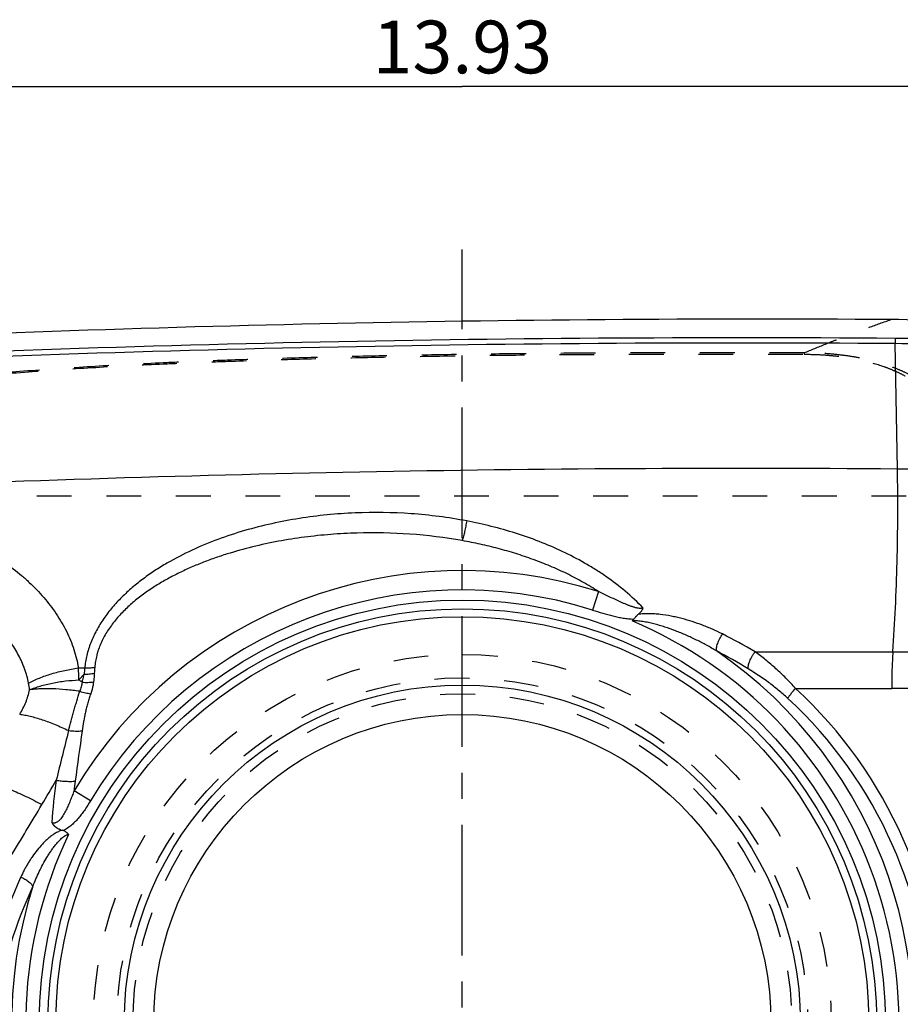
# Model space of a CAD drawing. Units: millimetres. Extents: x 0 to 420, y 0 to 297.
# Drawn here: x 241 to 299, y 130 to 195 of the extents above; entities that cross this region are included whole.
import ezdxf

# ---------------------------------------------------------------- set-up
doc = ezdxf.new("R2010")
doc.units = ezdxf.units.MM
doc.header["$LTSCALE"] = 23.1
for name, pattern in [('CENTER', [0.6, 0.375, -0.075, 0.075, -0.075]), ('DOT', [0.2, 0.1, -0.1]), ('HIDDEN', [0.2, 0.1, -0.1])]:
    doc.linetypes.add(name, pattern=pattern)
doc.layers.get('0').update_dxf_attribs({"linetype": 'CONTINUOUS'})
for name, color, linetype in [('607563306-000_AXIS', 7, 'CONTINUOUS'), ('607563306-000_CL', 7, 'CONTINUOUS'), ('607563306-000_HL', 7, 'CONTINUOUS'), ('608075143-000-00-ED1_DIM', 7, 'CONTINUOUS')]:
    doc.layers.add(name, color=color, linetype=linetype)
doc.styles.get("Standard").update_dxf_attribs({"font": 'TXT.SHX', "width": 0.7})
doc.dimstyles.new('DIMSTYLE_1', dxfattribs={"dimtxt": 3.5, "dimasz": 3.5, "dimexe": 1.5, "dimexo": 0, "dimgap": 0.875, "dimtad": 1, "dimlfac": 0.1, "dimdsep": 46, "dimtxsty": 'STANDARD', "dimblk": '_FILLED', "dimblk1": '_FILLED', "dimblk2": '_FILLED', "dimcen": 0.09, "dimclrt": 2, "dimadec": 3, "dimazin": 2, "dimtp": 0.1, "dimtm": 0.1, "dimtfac": 1, "dimtofl": 0, "dimtmove": 0, "dimatfit": 3, "dimldrblk": '_FILLED', "dimfxl": 1, "dimtolj": 1, "dimarcsym": 0})

# ---------------------------------------------------------------- blocks, each defined once
blk = doc.blocks.new('_FILLED')
at = {"color": 0, "linetype": 'BYBLOCK'}
blk.add_solid([(0, 0), (-1, 0.125), (-1, -0.125)], dxfattribs=at)
blk = doc.blocks.new('*D0')
at = {"layer": '608075143-000-00-ED1_DIM', "color": 3, "linetype": 'CONTINUOUS'}
for p, q in [((200.661, 118.771), (200.661, 192.208)), ((339.977, 138.225), (339.977, 192.208)), ((200.661, 190.708), (270.319, 190.708)), ((339.977, 190.708), (270.319, 190.708))]:
    blk.add_line(p, q, dxfattribs=at)
at = {"layer": '608075143-000-00-ED1_DIM', "color": 3, "linetype": 'CONTINUOUS', "xscale": 3.5, "yscale": 3.5, "zscale": 3.5, "rotation": 180}
blk.add_blockref('_FILLED', (200.661, 190.708), dxfattribs=at)
at = {"layer": '608075143-000-00-ED1_DIM', "color": 3, "linetype": 'CONTINUOUS', "xscale": 3.5, "yscale": 3.5, "zscale": 3.5}
blk.add_blockref('_FILLED', (339.977, 190.708), dxfattribs=at)
at = {"layer": '608075143-000-00-ED1_DIM', "color": 2, "linetype": 'CONTINUOUS', "insert": (270.319, 195.083), "char_height": 3.5, "width": 17.625, "attachment_point": 2, "line_spacing_factor": 0.9}
blk.add_mtext('13.93', dxfattribs=at)

msp = doc.modelspace()

# ---------------------------------------------------------------- linework, layer by layer
at = {"color": 9, "linetype": 'DOT'}
for radius in [22.9393, 21.8787]:
    msp.add_circle((270.319, 128.4976), radius, dxfattribs=at)
for points, knots in [([(293.0282, 173.022), (293.4998, 173.219), (294.2099, 173.5101), (295.162, 173.8878), (295.8803, 174.1662), (296.6019, 174.4397), (297.5695, 174.7989), (298.2989, 175.0605), (298.7875, 175.2303)], [0, 0, 0, 0, 0.2485783, 0.3731761, 0.4980757, 0.6231932, 0.7484399, 1, 1, 1, 1]), ([(293.0282, 173.0223), (290.1891, 173.0318), (285.9299, 173.0349), (280.2505, 173.0126), (275.9899, 172.9818), (271.7291, 172.9349), (267.468, 172.8693), (263.2071, 172.7828), (258.9472, 172.6722), (255.3988, 172.5556), (252.5623, 172.4452), (249.7309, 172.3224), (246.2018, 172.1415), (241.9872, 171.8673), (237.8174, 171.5247), (234.3879, 171.1547), (231.7024, 170.7919), (229.7525, 170.4855), (227.8707, 170.139), (226.6454, 169.8726), (226.0481, 169.73)], [0, 0, 0, 0, 0.1268186, 0.1902521, 0.2536933, 0.3171398, 0.3805925, 0.4440522, 0.5075104, 0.5709403, 0.6026362, 0.6343107, 0.6975333, 0.760484, 0.8229599, 0.8844121, 0.914536, 0.9440036, 0.9725699, 1, 1, 1, 1]), ([(226.1215, 169.6978), (226.7167, 169.8394), (227.9381, 170.104), (229.8144, 170.4476), (231.7592, 170.7511), (234.4392, 171.1102), (237.8626, 171.4758), (242.0262, 171.8133), (246.2354, 172.0828), (249.7607, 172.26), (252.5892, 172.3799), (255.4231, 172.4875), (258.9684, 172.6009), (263.2248, 172.7077), (267.4824, 172.7908), (271.7402, 172.8531), (275.998, 172.897), (280.2555, 172.925), (285.9309, 172.9437), (290.187, 172.9381), (293.0241, 172.9272)], [0, 0, 0, 0, 0.0273629, 0.0558741, 0.0852977, 0.1153872, 0.176794, 0.2392485, 0.3021936, 0.365422, 0.3971027, 0.4288063, 0.4922556, 0.5557372, 0.6192233, 0.6827042, 0.7461807, 0.8096527, 0.8731176, 1, 1, 1, 1]), ([(293.0282, 173.0223), (293.0272, 173.0093), (293.0257, 172.9776), (293.0245, 172.9459), (293.0239, 172.9271)], [0, 0, 0, 0, 0.4091954, 1, 1, 1, 1]), ([(293.0241, 172.9271), (293.3635, 172.9258), (294.0306, 172.9079), (295.0062, 172.8343), (295.9293, 172.7141), (297.0349, 172.5061), (298.0445, 172.2234), (298.9468, 171.8718), (299.5322, 171.599), (300.0593, 171.3113), (300.6741, 170.9227), (301.2192, 170.5035), (301.696, 170.0606), (302.0113, 169.7323), (302.2965, 169.3998), (302.5543, 169.0637), (302.7875, 168.7247), (303.0664, 168.2746), (303.3091, 167.8151), (303.5184, 167.3499), (303.7047, 166.8896), (303.903, 166.3102), (304.0923, 165.6089), (304.2401, 164.9063), (304.3517, 164.2028), (304.405, 163.7325), (304.4272, 163.4976)], [0, 0, 0, 0, 0.0612671, 0.1204127, 0.1765362, 0.2292007, 0.3234062, 0.3652144, 0.4039065, 0.439894, 0.4735462, 0.5351244, 0.5636432, 0.5909579, 0.6172498, 0.6426773, 0.6673818, 0.6914836, 0.7382302, 0.7610382, 0.7835495, 0.8278576, 0.8714667, 0.9145978, 0.957405, 1, 1, 1, 1]), ([(305.3693, 163.2485), (305.3374, 163.4909), (305.2638, 163.9762), (305.1202, 164.7019), (304.9386, 165.4272), (304.7132, 166.1514), (304.4831, 166.7496), (304.2701, 167.225), (304.0933, 167.5829), (303.8989, 167.9394), (303.685, 168.2943), (303.45, 168.6473), (303.1921, 168.9983), (302.9085, 169.3465), (302.5963, 169.6911), (302.2526, 170.0315), (301.7348, 170.491), (301.1464, 170.926), (300.486, 171.3299), (299.9213, 171.6292), (299.296, 171.9133), (298.3353, 172.2797), (297.2637, 172.5755), (296.0926, 172.7942), (295.1174, 172.9213), (294.0885, 173), (293.3855, 173.0201), (293.0282, 173.0223)], [0, 0, 0, 0, 0.0418159, 0.0839377, 0.1264878, 0.1696321, 0.2136057, 0.236002, 0.2587314, 0.2818554, 0.3054463, 0.3295856, 0.354367, 0.3799106, 0.4063575, 0.4338644, 0.4626091, 0.5247251, 0.5586753, 0.5949699, 0.6339673, 0.6760653, 0.7707519, 0.823568, 0.8797601, 0.9388741, 1, 1, 1, 1])]:
    msp.add_open_spline(points, degree=3, knots=knots, dxfattribs=at)
at = {"layer": '607563306-000_AXIS', "color": 1, "linetype": 'CENTER'}
msp.add_line((270.319, 77.5617), (270.319, 179.8747), dxfattribs=at)
at = {"layer": '607563306-000_CL', "color": 9, "linetype": 'CONTINUOUS'}
for p, q in [((299.2191, 165.3051), (299.0669, 173.6325)), ((279.3569, 157.1668), (278.9704, 155.9407)), ((289.767, 153.1686), (293.8324, 153.1716)), ((289.7673, 153.1723), (298.9138, 153.169)), ((244.8149, 152.0921), (245.2353, 152.092)), ((292.4562, 150.7387), (298.8375, 150.7368)), ((245.6304, 143.2775), (244.5274, 143.9378))]:
    msp.add_line(p, q, dxfattribs=at)
at = {"layer": '607563306-000_CL', "color": 7, "linetype": 'CONTINUOUS'}
msp.add_line((244.8481, 151.2977), (245.1982, 151.6827), dxfattribs=at)
for radius in [28.1014, 27.5241, 27, 20.5]:
    msp.add_circle((270.319, 128.4976), radius, dxfattribs=at)
at = {"layer": '607563306-000_CL', "color": 9, "linetype": 'CONTINUOUS'}
msp.add_circle((270.319, 128.4976), 22.4576, dxfattribs=at)
at = {"layer": '607563306-000_CL', "color": 7, "linetype": 'CONTINUOUS'}
for centre, radius, start, end in [((289.9837, -1166.6576), 1341.9165, 89.6241024, 92.8641423), ((298.5035, 128.049), 47.1819, 79.397366, 89.655055)]:
    msp.add_arc(centre, radius, start, end, dxfattribs=at)
at = {"layer": '607563306-000_CL', "color": 9, "linetype": 'CONTINUOUS'}
for centre, radius, start, end in [((288.9012, -1180.1196), 1354.1375, 89.5699439, 92.9053365), ((312.5839, 173.8785), 13.5192, 179.570704, 181.042499), ((298.7377, 127.9168), 46.0642, 80.69502, 89.592756), ((288.8922, -1179.5112), 1353.182, 89.5691836, 92.911685), ((298.7421, 127.9193), 45.7143, 80.693289, 89.592883), ((289.1068, -1179.6318), 1344.9749, 89.5692131, 92.6120491), ((298.9508, 127.3522), 37.9539, 81.133108, 89.594955), ((270.319, 128.4976), 30.0601, 72.502708, 149.09408), ((270.319, 128.4976), 28.7745, 72.503729, 149.093679), ((270.319, 128.4976), 28.9998, 334.403139, 67.098157), ((268.5578, 116.7289), 42.1625, 59.799071, 63.16616), ((268.2729, 117.2708), 40.6315, 58.818806, 62.241613), ((270.319, 128.4976), 29.9395, 342.315958, 55.685878), ((298.768, 932.7142), 779.5447, 270.0107235, 270.2665383), ((238.23, 151.4195), 6.6192, 358.945417, 5.832008), ((276.6487, 149.0412), 31.5613, 174.452806, 175.199017), ((276.2005, 149.8076), 30.3879, 175.597741, 176.354547), ((238.4818, 150.4816), 3.0907, 2.949852, 11.38333), ((271.8625, 128.4927), 30.3146, 0.370072, 47.208713), ((298.7379, -44.5848), 195.3216, 88.963485, 89.970789), ((272.0058, 128.4928), 29.3769, 0.370692, 47.277807), ((574.1177, 64.4829), 340.3415, 165.80627, 166.378108), ((552.8784, 103.852), 310.9512, 171.853056, 172.474717), ((-278.837, 452.4774), 606.1714, 329.302178, 329.4796925), ((279.0537, 139.3697), 36.0912, 171.608039, 176.107112), ((279.0745, 140.0354), 34.7672, 172.496793, 173.555972), ((270.319, 128.4976), 28.9998, 154.403139, 247.098157), ((269.8595, 124.9295), 31.7755, 155.339737, 170.368436), ((269.7889, 124.6154), 30.856, 155.130133, 170.150339), ((270.319, 128.4976), 29.9395, 162.316014, 235.685877)]:
    msp.add_arc(centre, radius, start, end, dxfattribs=at)
for points, knots in [([(298.9139, 153.169), (298.9837, 154.1408), (299.1004, 156.1257), (299.2089, 159.1441), (299.2524, 162.2176), (299.2379, 164.2774), (299.2191, 165.3051)], [0, 0, 0, 0, 0.2406995, 0.4911603, 0.7460842, 1, 1, 1, 1]), ([(270.6087, 161.8555), (269.3895, 162.088), (266.9214, 162.4058), (263.8129, 162.4484), (261.3369, 162.2749), (259.4901, 162.0386), (257.6601, 161.693), (255.8537, 161.234), (254.0797, 160.6531), (252.3506, 159.939), (250.9622, 159.2212), (249.8972, 158.5638), (249.126, 158.0253), (248.3898, 157.4392), (247.697, 156.8038), (247.0592, 156.1173), (246.584, 155.5013), (246.2462, 154.9847), (246.017, 154.5878), (245.8131, 154.1822), (245.6363, 153.7696), (245.4885, 153.3522), (245.3719, 152.9322), (245.2868, 152.5122), (245.2493, 152.2315), (245.2353, 152.092)], [0, 0, 0, 0, 0.1254832, 0.2509034, 0.3136044, 0.376301, 0.4390132, 0.5017658, 0.5645987, 0.6275641, 0.6907042, 0.7223532, 0.7540392, 0.78574, 0.817413, 0.848987, 0.8803611, 0.8959224, 0.9113671, 0.9266664, 0.9417936, 0.9567145, 0.9713971, 0.9858282, 1, 1, 1, 1]), ([(270.6088, 161.8557), (270.589, 161.7373), (270.547, 161.504), (270.4769, 161.1639), (270.4019, 160.8455), (270.3471, 160.6425), (270.319, 160.5466)], [0, 0, 0, 0, 0.2684356, 0.5300354, 0.7764451, 1, 1, 1, 1]), ([(282.3276, 156.0668), (281.9551, 156.461), (281.1585, 157.2098), (280.0691, 158.0381), (279.1493, 158.6426), (278.1992, 159.2104), (276.9665, 159.8485), (275.4329, 160.5052), (273.3302, 161.2424), (271.7035, 161.6471), (270.6088, 161.8557)], [0, 0, 0, 0, 0.1225906, 0.2465206, 0.3088429, 0.3713237, 0.496629, 0.6222528, 0.7481009, 1, 1, 1, 1]), ([(270.319, 160.5465), (269.167, 160.7521), (266.8396, 161.0399), (263.9105, 161.0983), (261.5739, 160.9737), (259.8283, 160.7924), (258.0941, 160.52), (256.3765, 160.1515), (254.9648, 159.7588), (253.8518, 159.3884), (253.026, 159.0806), (252.2117, 158.7406), (251.4112, 158.3661), (250.628, 157.9534), (249.8668, 157.4988), (249.1331, 156.9991), (248.435, 156.4509), (247.7828, 155.851), (247.2908, 155.3027), (246.9386, 154.8358), (246.6988, 154.4736), (246.4852, 154.0999), (246.3, 153.717), (246.1711, 153.3906), (246.0858, 153.127), (246.0138, 152.8648), (245.9466, 152.5364), (245.9138, 152.2716), (245.9023, 152.1401)], [0, 0, 0, 0, 0.1254116, 0.2507664, 0.3134306, 0.3760862, 0.4387527, 0.5014586, 0.5642387, 0.5956735, 0.6271439, 0.6586556, 0.6902159, 0.7218261, 0.7534862, 0.7851825, 0.8168839, 0.8485366, 0.8800308, 0.8956649, 0.9111811, 0.9265516, 0.9417499, 0.9567281, 0.9641179, 0.9714345, 0.9858535, 1, 1, 1, 1]), ([(238.1444, 160.2278), (238.3498, 160.1134), (238.7564, 159.8774), (239.3522, 159.5014), (239.9325, 159.104), (240.4954, 158.6854), (241.0383, 158.2443), (241.7296, 157.6268), (242.5285, 156.7984), (243.2254, 155.891), (243.7059, 155.1267), (244.0233, 154.5398), (244.296, 153.9397), (244.5223, 153.3301), (244.7011, 152.7152), (244.7843, 152.2995), (244.815, 152.092)], [0, 0, 0, 0, 0.0648381, 0.1295928, 0.1942311, 0.2587118, 0.322992, 0.3870485, 0.5142166, 0.6397359, 0.7017149, 0.7630246, 0.8235791, 0.883318, 0.9421699, 1, 1, 1, 1]), ([(279.3569, 157.1668), (279.0212, 157.3868), (278.3334, 157.8053), (277.2626, 158.3673), (276.1572, 158.8666), (275.0249, 159.3079), (273.8713, 159.6952), (272.7007, 160.0312), (271.5163, 160.3182), (270.7191, 160.476), (270.319, 160.5465)], [0, 0, 0, 0, 0.1239722, 0.248473, 0.3733282, 0.4984316, 0.6236877, 0.7490669, 0.8745165, 1, 1, 1, 1]), ([(241.5117, 151.0916), (241.4478, 151.4096), (241.2663, 152.0468), (240.9269, 152.808), (240.5905, 153.3992), (240.3051, 153.8338), (239.9904, 154.2544), (239.5328, 154.7963), (238.8986, 155.4308), (238.0611, 156.1204), (237.1622, 156.7456), (236.5341, 157.1235), (236.2145, 157.305)], [0, 0, 0, 0, 0.1155627, 0.2349963, 0.2959986, 0.357728, 0.4201041, 0.4830332, 0.6102723, 0.7390498, 0.8690491, 1, 1, 1, 1]), ([(282.3276, 156.0668), (282.2628, 156.0503), (282.1609, 156.0444), (282.028, 156.0565), (281.9291, 156.0727), (281.8314, 156.0943), (281.7348, 156.1201), (281.639, 156.1487), (281.5123, 156.1902), (281.3563, 156.2488), (281.1713, 156.3247), (280.9876, 156.4035), (280.7441, 156.5122), (280.4419, 156.6528), (280.0804, 156.8242), (279.7191, 156.9963), (279.4778, 157.1103), (279.3569, 157.1668)], [0, 0, 0, 0, 0.0626413, 0.0939447, 0.125203, 0.1564509, 0.187691, 0.218922, 0.2501467, 0.3126127, 0.375059, 0.437509, 0.4999692, 0.6249129, 0.749901, 0.8749289, 1, 1, 1, 1]), ([(278.9699, 155.9409), (279.1935, 155.8704), (279.6413, 155.7316), (280.206, 155.5738), (280.6629, 155.468), (281.0087, 155.4022), (281.3573, 155.3527), (281.5923, 155.3406), (281.7094, 155.3426)], [0, 0, 0, 0, 0.2499298, 0.4998787, 0.6247998, 0.7498224, 0.8750491, 1, 1, 1, 1]), ([(287.5902, 154.3513), (287.378, 154.4603), (287.0537, 154.6134), (286.613, 154.7997), (286.1655, 154.976), (285.5965, 155.1766), (285.0158, 155.3454), (284.5444, 155.4598), (284.0679, 155.5603), (283.5854, 155.6366), (283.0986, 155.6839), (282.7922, 155.698), (282.5463, 155.6982), (282.2999, 155.6898), (282.1154, 155.6714), (281.9936, 155.6515)], [0, 0, 0, 0, 0.1229462, 0.1847176, 0.2466414, 0.3708568, 0.4955866, 0.5581587, 0.6208652, 0.7466156, 0.8096929, 0.8729245, 0.9046308, 0.9363987, 1, 1, 1, 1]), ([(287.1968, 153.2264), (286.9812, 153.3559), (286.5439, 153.6061), (285.8719, 153.9536), (285.1845, 154.2728), (284.483, 154.5614), (283.8878, 154.7737), (283.4059, 154.9227), (283.0428, 155.0223), (282.6786, 155.108), (282.374, 155.1645), (282.1311, 155.198), (281.9514, 155.2154), (281.7759, 155.2226), (281.6604, 155.2176), (281.6044, 155.2114)], [0, 0, 0, 0, 0.1258281, 0.2519973, 0.3783897, 0.504887, 0.6313673, 0.6943918, 0.7571982, 0.819696, 0.8815209, 0.9121299, 0.9423346, 0.9717928, 1, 1, 1, 1]), ([(287.1968, 153.2264), (287.1946, 153.2398), (287.1918, 153.2692), (287.1917, 153.337), (287.2035, 153.4372), (287.2341, 153.5717), (287.2812, 153.7222), (287.3437, 153.8822), (287.4181, 154.0449), (287.5006, 154.2023), (287.56, 154.3033), (287.5902, 154.3513)], [0, 0, 0, 0, 0.0337245, 0.0730991, 0.1681649, 0.2833629, 0.4151698, 0.5591697, 0.7094222, 0.8591471, 1, 1, 1, 1]), ([(289.3099, 152.0323), (289.3075, 152.0466), (289.3044, 152.0776), (289.3045, 152.1486), (289.3184, 152.2531), (289.3546, 152.3927), (289.4103, 152.5481), (289.4839, 152.7111), (289.5703, 152.8734), (289.665, 153.0266), (289.7328, 153.1231), (289.767, 153.1686)], [0, 0, 0, 0, 0.0348729, 0.0747928, 0.1704362, 0.2872272, 0.4212519, 0.5669494, 0.7167876, 0.8630917, 1, 1, 1, 1]), ([(292.4562, 150.7387), (292.2496, 150.9693), (291.8248, 151.4147), (291.1593, 152.0436), (290.4747, 152.6289), (290.0041, 152.9934), (289.767, 153.1686)], [0, 0, 0, 0, 0.2559216, 0.5082754, 0.7563852, 1, 1, 1, 1]), ([(298.9144, 153.1695), (298.8885, 152.7734), (298.8506, 151.9627), (298.8378, 151.1512), (298.8375, 150.7368)], [0, 0, 0, 0, 0.4892595, 1, 1, 1, 1]), ([(241.5117, 151.0916), (241.6259, 151.1518), (241.8633, 151.2685), (242.369, 151.4863), (243.0511, 151.7244), (243.9155, 151.9455), (244.5125, 152.0505), (244.815, 152.092)], [0, 0, 0, 0, 0.1116909, 0.2287888, 0.4761664, 0.7358355, 1, 1, 1, 1]), ([(245.1982, 151.6827), (245.3142, 151.6822), (245.5407, 151.6908), (245.7655, 151.7198), (245.8741, 151.7397)], [0, 0, 0, 0, 0.5122537, 1, 1, 1, 1]), ([(245.2353, 152.092), (245.3496, 152.0904), (245.573, 152.0965), (245.7951, 152.1223), (245.9024, 152.1406)], [0, 0, 0, 0, 0.5122404, 1, 1, 1, 1]), ([(245.8742, 151.7397), (245.8711, 151.6906), (245.8573, 151.4988), (245.8382, 151.3075), (245.8218, 151.1654)], [0, 0, 0, 0, 0.2559748, 1, 1, 1, 1]), ([(291.9366, 150.0749), (291.7315, 150.2648), (291.3125, 150.6297), (290.4496, 151.3021), (289.7706, 151.7541), (289.3097, 152.0324)], [0, 0, 0, 0, 0.2555923, 0.5076983, 1, 1, 1, 1]), ([(241.5685, 150.6409), (241.6828, 150.6881), (241.9202, 150.7782), (242.4248, 150.9405), (243.1037, 151.1061), (243.9608, 151.2389), (244.55, 151.2853), (244.8484, 151.2977)], [0, 0, 0, 0, 0.1104203, 0.2265326, 0.4729773, 0.7333454, 1, 1, 1, 1]), ([(245.0619, 151.1457), (245.0263, 151.1714), (244.973, 151.2099), (244.9016, 151.2604), (244.8659, 151.2853), (244.8481, 151.2978)], [0, 0, 0, 0, 0.5022053, 0.7516621, 1, 1, 1, 1]), ([(245.0619, 151.1457), (245.0484, 151.0443), (245.009, 150.8396), (244.9456, 150.6411), (244.9091, 150.5421)], [0, 0, 0, 0, 0.4923293, 1, 1, 1, 1]), ([(245.0619, 151.1457), (245.074, 151.1894), (245.1222, 151.3677), (245.1671, 151.5469), (245.1983, 151.6827)], [0, 0, 0, 0, 0.2455219, 1, 1, 1, 1]), ([(245.0619, 151.1457), (245.1922, 151.137), (245.4462, 151.1311), (245.6997, 151.1494), (245.8218, 151.1653)], [0, 0, 0, 0, 0.5146199, 1, 1, 1, 1]), ([(245.8218, 151.1654), (245.8136, 151.0947), (245.7738, 150.8284), (245.7025, 150.5673), (245.6364, 150.3808)], [0, 0, 0, 0, 0.2645321, 1, 1, 1, 1]), ([(240.9175, 149.0202), (241.074, 149.2688), (241.3433, 149.7916), (241.5119, 150.3554), (241.5684, 150.6406)], [0, 0, 0, 0, 0.5025859, 1, 1, 1, 1]), ([(244.9091, 150.5421), (244.6034, 150.5866), (244.003, 150.6582), (243.2601, 150.7046), (242.6926, 150.712), (242.2958, 150.7032), (241.9231, 150.6805), (241.6836, 150.6557), (241.5685, 150.6409)], [0, 0, 0, 0, 0.2765328, 0.5409745, 0.665836, 0.7845012, 0.8961231, 1, 1, 1, 1]), ([(244.166, 147.9351), (244.2231, 148.1518), (244.3091, 148.4771), (244.4268, 148.9106), (244.5175, 149.2363), (244.6106, 149.5625), (244.7382, 149.9988), (244.8383, 150.3253), (244.9091, 150.5421)], [0, 0, 0, 0, 0.2479779, 0.3723335, 0.4970387, 0.6221334, 0.7476523, 1, 1, 1, 1]), ([(244.9091, 150.5421), (245.0335, 150.5057), (245.2741, 150.443), (245.5186, 150.3972), (245.6364, 150.3807)], [0, 0, 0, 0, 0.5215701, 1, 1, 1, 1]), ([(291.9366, 150.0749), (291.9446, 150.0909), (291.9653, 150.127), (292.0041, 150.1866), (292.0554, 150.2585), (292.1186, 150.3417), (292.1925, 150.434), (292.3048, 150.5687), (292.3943, 150.6704), (292.4562, 150.7387)], [0, 0, 0, 0, 0.0635499, 0.1477085, 0.2527674, 0.3771868, 0.5185302, 0.6726541, 1, 1, 1, 1]), ([(245.6364, 150.3808), (245.6005, 150.2796), (245.532, 150.0769), (245.4387, 149.7706), (245.356, 149.463), (245.2833, 149.1545), (245.2191, 148.8457), (245.143, 148.434), (245.0948, 148.1242), (245.0654, 147.9176)], [0, 0, 0, 0, 0.1270463, 0.2534773, 0.3791935, 0.5042377, 0.628742, 0.7528045, 1, 1, 1, 1]), ([(240.9175, 149.0202), (241.0298, 149.0054), (241.2642, 148.9669), (241.6269, 148.8873), (242.0138, 148.7833), (242.4213, 148.6555), (242.8452, 148.5051), (243.4334, 148.2737), (243.8731, 148.0763), (244.166, 147.9351)], [0, 0, 0, 0, 0.0988985, 0.2071002, 0.323923, 0.448459, 0.5796722, 0.7163006, 1, 1, 1, 1]), ([(244.166, 147.9351), (244.3208, 147.9174), (244.5507, 147.9014), (244.8511, 147.9029), (244.9954, 147.9115), (245.0654, 147.9179)], [0, 0, 0, 0, 0.5190621, 0.7657738, 1, 1, 1, 1]), ([(238.4395, 144.556), (238.5772, 144.5334), (238.8654, 144.4752), (239.312, 144.3581), (239.7896, 144.2068), (240.2917, 144.0231), (240.8109, 143.8092), (241.3396, 143.5686), (241.8694, 143.3054), (242.2191, 143.1174), (242.3927, 143.0206)], [0, 0, 0, 0, 0.0982531, 0.2069593, 0.3250073, 0.451008, 0.5834197, 0.7204196, 0.8600332, 1, 1, 1, 1]), ([(243.3492, 144.637), (243.4587, 144.6195), (243.6765, 144.5907), (243.9991, 144.5653), (244.3084, 144.5587), (244.5089, 144.5671), (244.6052, 144.575)], [0, 0, 0, 0, 0.2639327, 0.5227534, 0.7700626, 1, 1, 1, 1]), ([(244.527, 143.938), (244.4878, 143.8297), (244.408, 143.6137), (244.3032, 143.3455), (244.2157, 143.1324), (244.148, 142.9735), (244.0774, 142.8157), (244.0026, 142.6598), (243.9229, 142.5062), (243.837, 142.3559), (243.7443, 142.2095), (243.6599, 142.0921), (243.5838, 142.005), (243.5223, 141.9435), (243.4557, 141.8874), (243.383, 141.8392), (243.3162, 141.8093), (243.2599, 141.7942), (243.2164, 141.7881), (243.1725, 141.7887), (243.1291, 141.794), (243.086, 141.8026), (243.0591, 141.8143), (243.0457, 141.82)], [0, 0, 0, 0, 0.1246167, 0.2492649, 0.3115951, 0.3739274, 0.4362762, 0.4986567, 0.5610718, 0.623517, 0.6859792, 0.748474, 0.7797756, 0.8111046, 0.842465, 0.8738707, 0.905316, 0.9211042, 0.9368785, 0.9526469, 0.9684727, 0.9842455, 1, 1, 1, 1]), ([(245.6301, 143.2773), (245.5131, 143.082), (245.3304, 142.793), (245.0647, 142.423), (244.8527, 142.1549), (244.6252, 141.8997), (244.4191, 141.7027), (244.2424, 141.5585), (244.0575, 141.4248), (243.9083, 141.3392), (243.8045, 141.2923)], [0, 0, 0, 0, 0.2498831, 0.3748476, 0.4998265, 0.624785, 0.7497272, 0.8123061, 0.8749934, 1, 1, 1, 1]), ([(233.7688, 129.3812), (234.525, 130.4945), (236.0156, 132.7353), (238.1938, 136.1329), (240.32, 139.5612), (241.7065, 141.8649), (242.3927, 143.0206)], [0, 0, 0, 0, 0.2501763, 0.5002229, 0.7501588, 1, 1, 1, 1]), ([(243.7417, 141.3124), (243.6976, 141.3005), (243.6108, 141.2719), (243.4851, 141.2182), (243.3635, 141.1567), (243.2067, 141.067), (243.0199, 140.9413), (242.8096, 140.7732), (242.6115, 140.5924), (242.3617, 140.3385), (242.0724, 140.0012), (241.8093, 139.6441), (241.6134, 139.3494), (241.4734, 139.1242), (241.3405, 138.8951), (241.1727, 138.5848), (241.0564, 138.3472), (240.982, 138.1874)], [0, 0, 0, 0, 0.0320564, 0.064043, 0.0959329, 0.1276804, 0.1908671, 0.2537979, 0.3165405, 0.3790945, 0.5038168, 0.6281895, 0.6902829, 0.7523185, 0.8143016, 0.8762376, 1, 1, 1, 1]), ([(241.7943, 137.5922), (241.8589, 137.7578), (241.9941, 138.0868), (242.2162, 138.572), (242.458, 139.0479), (242.6768, 139.4356), (242.8641, 139.7386), (243.0114, 139.9616), (243.1665, 140.1795), (243.3307, 140.3907), (243.5063, 140.593), (243.6647, 140.7509), (243.8017, 140.866), (243.8931, 140.9311), (243.9709, 140.9759), (244.022, 140.9995), (244.0647, 141.0142), (244.1085, 141.0256), (244.1429, 141.0289), (244.1654, 141.0265)], [0, 0, 0, 0, 0.1246527, 0.2493307, 0.374076, 0.4989078, 0.5613573, 0.623825, 0.6863134, 0.7488293, 0.8113869, 0.874015, 0.9053842, 0.9368001, 0.9525347, 0.9682921, 0.9762133, 0.9841908, 1, 1, 1, 1]), ([(241.7943, 137.5922), (241.783, 137.6154), (241.7514, 137.6645), (241.6881, 137.7376), (241.6038, 137.8156), (241.501, 137.8965), (241.3827, 137.9766), (241.2539, 138.0536), (241.1195, 138.1244), (241.0278, 138.1673), (240.982, 138.1874)], [0, 0, 0, 0, 0.0758396, 0.1702894, 0.2834031, 0.4125985, 0.5541465, 0.7028262, 0.853106, 1, 1, 1, 1])]:
    msp.add_open_spline(points, degree=3, knots=knots, dxfattribs=at)
at = {"layer": '607563306-000_CL', "color": 7, "linetype": 'CONTINUOUS'}
for points, knots in [([(281.9936, 155.6515), (281.9666, 155.6294), (281.9292, 155.5923), (281.8824, 155.5404), (281.8479, 155.5008), (281.814, 155.4607), (281.7693, 155.4067), (281.7346, 155.3669), (281.7095, 155.3425)], [0, 0, 0, 0, 0.2495031, 0.3744641, 0.499387, 0.6244328, 0.7496948, 1, 1, 1, 1]), ([(282.3276, 156.0668), (282.3172, 156.0471), (282.2971, 156.0073), (282.2659, 155.9482), (282.2304, 155.8912), (282.1892, 155.838), (282.144, 155.7878), (282.0799, 155.7243), (282.0285, 155.6802), (281.9935, 155.6518)], [0, 0, 0, 0, 0.1241991, 0.2483752, 0.3726086, 0.4975312, 0.6230881, 0.7487328, 1, 1, 1, 1]), ([(281.7094, 155.3426), (281.6993, 155.3328), (281.6853, 155.3171), (281.6672, 155.2957), (281.6537, 155.2796), (281.6406, 155.2631), (281.6242, 155.2403), (281.6127, 155.2227), (281.6044, 155.2114)], [0, 0, 0, 0, 0.2499009, 0.3750582, 0.5001498, 0.6250954, 0.7500002, 1, 1, 1, 1]), ([(243.0457, 141.82), (243.0536, 141.8153), (243.0641, 141.8058), (243.0747, 141.7908), (243.083, 141.7747), (243.0894, 141.7578), (243.0991, 141.7426), (243.1075, 141.732), (243.1163, 141.7215), (243.1247, 141.7107), (243.1329, 141.6999), (243.1441, 141.6856), (243.1592, 141.6685), (243.1781, 141.6487), (243.1976, 141.6295), (243.224, 141.6042), (243.2583, 141.5738), (243.2941, 141.5451), (243.3229, 141.5225), (243.3448, 141.5057), (243.3672, 141.4896), (243.3902, 141.4743), (243.4137, 141.4597), (243.4453, 141.4407), (243.4855, 141.418), (243.535, 141.3929), (243.5853, 141.3697), (243.6537, 141.3413), (243.7064, 141.3235), (243.7417, 141.3124)], [0, 0, 0, 0, 0.0312713, 0.0469342, 0.0623799, 0.0928414, 0.1080771, 0.1235398, 0.1390965, 0.1545722, 0.1699912, 0.1854156, 0.2163926, 0.2474429, 0.2785227, 0.3096364, 0.3719642, 0.4344078, 0.4656617, 0.4969268, 0.528217, 0.5595564, 0.5909354, 0.6223283, 0.6851438, 0.7480315, 0.8109811, 0.873965, 1, 1, 1, 1]), ([(244.1654, 141.0265), (244.1454, 141.0588), (244.1093, 141.1038), (244.053, 141.1549), (244.0074, 141.1893), (243.9593, 141.22), (243.8929, 141.2571), (243.8404, 141.2799), (243.8045, 141.2923)], [0, 0, 0, 0, 0.2498279, 0.3748766, 0.4998691, 0.6250363, 0.7502268, 1, 1, 1, 1])]:
    msp.add_open_spline(points, degree=3, knots=knots, dxfattribs=at)
msp.add_open_spline([(243.8046, 141.2921), (243.7836, 141.2994), (243.762, 141.3052), (243.7408, 141.3121)], degree=3, dxfattribs=at)
at = {"layer": '607563306-000_HL', "color": 6, "linetype": 'HIDDEN'}
msp.add_line((304.4273, 163.4976), (228.7964, 163.4976), dxfattribs=at)
msp.add_circle((270.319, 128.4976), 24.5, dxfattribs=at)

# ---------------------------------------------------------------- dimensions: what is measured, and where the dimension line sits
at = {"layer": '608075143-000-00-ED1_DIM', "color": 3, "linetype": 'CONTINUOUS'}
dim = msp.add_linear_dim(base=(200.6614, 190.7078), p1=(339.9766, 138.2247), p2=(200.6614, 118.7711), angle=180, dimstyle='DIMSTYLE_1', dxfattribs=at)
dim.commit()
dim.dimension.update_dxf_attribs({"geometry": '*D0', "text_midpoint": (269.819, 190.7078), "dimtype": 160})

doc.saveas('drawing.dxf')
